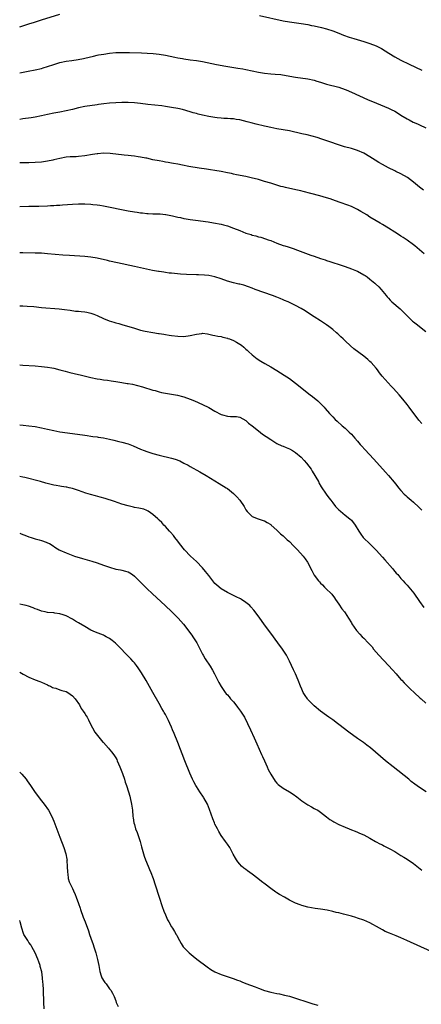
# Model space of a CAD drawing. Units: inches. Extents: x 2622000 to 2625000, y 1488000 to 1491000.
# Drawn here: x 2622000 to 2622130, y 1488688 to 1489006 of the extents above; entities that cross this region are included whole.
import ezdxf

# ---------------------------------------------------------------- set-up
doc = ezdxf.new("R2010")
doc.units = ezdxf.units.IN
doc.header["$MEASUREMENT"] = 0
doc.layers.add('LD26221488_10ft', color=254, linetype='Continuous')

msp = doc.modelspace()

# ---------------------------------------------------------------- linework, layer by layer
at = {"layer": 'LD26221488_10ft'}
for points, elevation in [([(2622000, 1489003.7), (2622001, 1489003.97), (2622003, 1489004.57), (2622004.81, 1489005.19), (2622007, 1489005.9), (2622013, 1489007.79)], 9840), ([(2622077.34, 1489007.34), (2622085, 1489005.63), (2622087, 1489005.26), (2622090.77, 1489004.77), (2622093, 1489004.39), (2622094.13, 1489004.13), (2622095, 1489003.96), (2622097.4, 1489003.4), (2622099, 1489002.99), (2622101, 1489002.39), (2622103, 1489001.63), (2622104.5, 1489001), (2622106.33, 1489000.33), (2622107.84, 1488999.84), (2622111, 1488998.91), (2622113, 1488998.29), (2622115, 1488997.54), (2622116.69, 1488996.69), (2622117.92, 1488995.92), (2622119.11, 1488995.11), (2622121, 1488993.93), (2622123, 1488992.86), (2622125.62, 1488991.62), (2622129.71, 1488989.71)], 9840), ([(2622000, 1488988.84), (2622002.69, 1488989.31), (2622005, 1488989.74), (2622007, 1488990.21), (2622007.61, 1488990.39), (2622009, 1488990.82), (2622011, 1488991.51), (2622013, 1488992.12), (2622015, 1488992.57), (2622016.84, 1488992.84), (2622018.89, 1488993.11), (2622020.58, 1488993.42), (2622021, 1488993.51), (2622023.78, 1488994.22), (2622025, 1488994.52), (2622025.4, 1488994.6), (2622027.11, 1488994.89), (2622029, 1488995.13), (2622031, 1488995.34), (2622033, 1488995.43), (2622033.43, 1488995.43), (2622035.41, 1488995.41), (2622039.26, 1488995.26), (2622041.16, 1488995.16), (2622043.03, 1488995.03), (2622045, 1488994.84), (2622047, 1488994.54), (2622050.08, 1488993.92), (2622051, 1488993.71), (2622052.57, 1488993.43), (2622053, 1488993.34), (2622055, 1488993.04), (2622057, 1488992.79), (2622059, 1488992.48), (2622063.54, 1488991.54), (2622066.48, 1488991), (2622070.37, 1488990.37), (2622071.94, 1488990.06), (2622073, 1488989.87), (2622077, 1488989.08), (2622079, 1488988.76), (2622081, 1488988.55), (2622082.44, 1488988.44), (2622084.25, 1488988.25), (2622085.98, 1488987.98), (2622089, 1488987.43), (2622093, 1488986.84), (2622095, 1488986.43), (2622095.85, 1488986.15), (2622097, 1488985.82), (2622099, 1488985.16), (2622103, 1488984.16), (2622105, 1488983.49), (2622105.34, 1488983.34), (2622107, 1488982.63), (2622112.24, 1488980.24), (2622115.07, 1488979), (2622119, 1488977.39), (2622119.82, 1488977), (2622121, 1488976.41), (2622121.9, 1488975.9), (2622123, 1488975.19), (2622125, 1488973.95), (2622125.62, 1488973.62), (2622126.96, 1488972.96), (2622128.33, 1488972.33), (2622129, 1488972.07), (2622131, 1488971.13)], 9850), ([(2622130.24, 1488951), (2622129, 1488951.94), (2622127.69, 1488953), (2622127, 1488953.61), (2622125.07, 1488955.07), (2622123, 1488956.21), (2622121.39, 1488957), (2622121, 1488957.18), (2622119, 1488958.14), (2622117, 1488959.23), (2622115.89, 1488959.89), (2622114.65, 1488960.65), (2622113, 1488961.73), (2622111, 1488962.96), (2622109, 1488963.79), (2622108.05, 1488964.05), (2622107, 1488964.38), (2622104.81, 1488965), (2622101.94, 1488965.94), (2622101, 1488966.27), (2622097.43, 1488967.43), (2622095.92, 1488967.92), (2622094.37, 1488968.37), (2622092.78, 1488968.78), (2622091, 1488969.2), (2622087, 1488970.08), (2622085, 1488970.46), (2622083, 1488970.8), (2622081, 1488971.19), (2622079.53, 1488971.53), (2622079, 1488971.63), (2622076.25, 1488972.25), (2622074.65, 1488972.65), (2622073.42, 1488973), (2622071, 1488973.63), (2622069.82, 1488973.82), (2622069, 1488973.98), (2622067.98, 1488974.02), (2622067, 1488974.09), (2622065.88, 1488974.12), (2622065, 1488974.18), (2622063.68, 1488974.32), (2622063, 1488974.41), (2622061, 1488974.76), (2622059, 1488975.18), (2622057.53, 1488975.53), (2622057, 1488975.7), (2622055.97, 1488975.97), (2622055, 1488976.29), (2622052.52, 1488977), (2622051, 1488977.32), (2622049, 1488977.69), (2622047, 1488977.99), (2622045.86, 1488978.14), (2622041.36, 1488978.64), (2622039, 1488978.92), (2622037, 1488979.14), (2622035, 1488979.24), (2622033, 1488979.22), (2622031, 1488979.14), (2622029, 1488979.02), (2622027.15, 1488978.85), (2622025.39, 1488978.61), (2622025, 1488978.54), (2622021, 1488977.97), (2622019, 1488977.53), (2622017, 1488976.97), (2622015, 1488976.52), (2622013, 1488976.19), (2622011, 1488975.85), (2622009, 1488975.42), (2622007.03, 1488974.97), (2622005, 1488974.55), (2622003.68, 1488974.32), (2622001, 1488973.94), (2622000, 1488973.78)], 9860), ([(2622130.44, 1488930.44), (2622127.52, 1488933), (2622127, 1488933.41), (2622125, 1488934.88), (2622123.71, 1488935.71), (2622123, 1488936.19), (2622122.5, 1488936.5), (2622121, 1488937.49), (2622119, 1488938.77), (2622117, 1488939.96), (2622116.32, 1488940.32), (2622115, 1488941.09), (2622113, 1488942.3), (2622111.95, 1488943), (2622111, 1488943.59), (2622110.09, 1488944.09), (2622109, 1488944.8), (2622108.6, 1488945), (2622107, 1488945.73), (2622105.83, 1488946.17), (2622103.43, 1488947), (2622103.1, 1488947.1), (2622101, 1488947.85), (2622100.16, 1488948.16), (2622099, 1488948.55), (2622096.81, 1488949.19), (2622093.9, 1488949.9), (2622091.46, 1488950.54), (2622090.74, 1488950.74), (2622089.11, 1488951.11), (2622085.8, 1488951.8), (2622085, 1488952.01), (2622084.2, 1488952.2), (2622083, 1488952.57), (2622082.66, 1488952.66), (2622081, 1488953.19), (2622079, 1488953.8), (2622077, 1488954.39), (2622074.72, 1488955), (2622073, 1488955.38), (2622069.97, 1488955.97), (2622069, 1488956.14), (2622068.3, 1488956.31), (2622067, 1488956.55), (2622064.97, 1488956.97), (2622063, 1488957.32), (2622061.55, 1488957.55), (2622060.28, 1488957.72), (2622057.92, 1488958.08), (2622054.62, 1488958.62), (2622052.55, 1488959), (2622051, 1488959.32), (2622049.58, 1488959.58), (2622049, 1488959.71), (2622047.88, 1488959.88), (2622047, 1488960.06), (2622046.18, 1488960.18), (2622045, 1488960.4), (2622043, 1488960.8), (2622041, 1488961.26), (2622040.68, 1488961.32), (2622039, 1488961.67), (2622038.24, 1488961.76), (2622037, 1488961.97), (2622035.94, 1488962.06), (2622035, 1488962.18), (2622033.71, 1488962.29), (2622029.23, 1488962.77), (2622027, 1488962.88), (2622025.25, 1488962.75), (2622025, 1488962.73), (2622023.52, 1488962.48), (2622021, 1488962.02), (2622019, 1488961.82), (2622018.22, 1488961.78), (2622017, 1488961.76), (2622016.31, 1488961.69), (2622015, 1488961.62), (2622013, 1488961.23), (2622011, 1488960.72), (2622010.66, 1488960.66), (2622009, 1488960.31), (2622007, 1488960.06), (2622005, 1488959.9), (2622003, 1488959.83), (2622001.83, 1488959.83), (2622001, 1488959.82), (2622000, 1488959.85)], 9870), ([(2622000, 1488945.73), (2622003, 1488945.81), (2622004.19, 1488945.81), (2622005, 1488945.84), (2622006.16, 1488945.84), (2622009, 1488945.97), (2622009.97, 1488946.03), (2622011, 1488946.05), (2622011.87, 1488946.13), (2622013, 1488946.17), (2622013.76, 1488946.24), (2622017, 1488946.48), (2622019, 1488946.58), (2622021, 1488946.56), (2622023, 1488946.44), (2622023.63, 1488946.37), (2622025, 1488946.25), (2622025.9, 1488946.1), (2622027, 1488945.96), (2622035, 1488944.33), (2622037, 1488943.96), (2622037.86, 1488943.86), (2622039, 1488943.67), (2622039.64, 1488943.64), (2622041, 1488943.45), (2622041.47, 1488943.47), (2622043, 1488943.37), (2622043.38, 1488943.38), (2622045, 1488943.36), (2622045.31, 1488943.31), (2622047, 1488943.17), (2622047.13, 1488943.13), (2622049.29, 1488942.71), (2622051, 1488942.29), (2622051.87, 1488942.12), (2622053, 1488941.88), (2622053.75, 1488941.75), (2622055, 1488941.54), (2622056.7, 1488941.3), (2622060.78, 1488940.78), (2622062.5, 1488940.5), (2622065, 1488939.99), (2622065.78, 1488939.78), (2622067, 1488939.48), (2622069, 1488938.78), (2622071, 1488937.93), (2622073, 1488937.15), (2622074.65, 1488936.64), (2622075, 1488936.52), (2622076.22, 1488936.22), (2622077, 1488935.98), (2622077.79, 1488935.79), (2622079.31, 1488935.31), (2622080.15, 1488935), (2622081, 1488934.71), (2622083, 1488933.93), (2622085, 1488933.18), (2622085.53, 1488933), (2622086.67, 1488932.67), (2622088.19, 1488932.19), (2622089.67, 1488931.67), (2622091.39, 1488931), (2622093.98, 1488930.02), (2622095, 1488929.65), (2622097, 1488928.96), (2622098.51, 1488928.51), (2622099, 1488928.33), (2622100.02, 1488928.02), (2622101, 1488927.7), (2622103.06, 1488927.06), (2622105, 1488926.4), (2622107, 1488925.67), (2622108.61, 1488925), (2622109, 1488924.82), (2622111, 1488923.71), (2622111.44, 1488923.44), (2622112.07, 1488923), (2622113, 1488922.32), (2622114.61, 1488921), (2622114.82, 1488920.82), (2622115.84, 1488919.84), (2622116.62, 1488919), (2622117.7, 1488917.7), (2622118.25, 1488917), (2622118.61, 1488916.61), (2622119, 1488916.2), (2622119.56, 1488915.56), (2622120.1, 1488915), (2622122.7, 1488912.7), (2622123.75, 1488911.75), (2622125, 1488910.49), (2622126.51, 1488909), (2622126.77, 1488908.77), (2622127, 1488908.57), (2622127.88, 1488907.88), (2622131, 1488905.46)], 9880), ([(2622129.74, 1488875.74), (2622128.82, 1488876.82), (2622125.67, 1488881), (2622125, 1488881.86), (2622123.58, 1488883.58), (2622122.38, 1488885), (2622120.6, 1488887), (2622119.83, 1488887.83), (2622118.85, 1488888.85), (2622116.96, 1488891), (2622116.11, 1488892.11), (2622115.41, 1488893), (2622115, 1488893.55), (2622113.37, 1488895.37), (2622113, 1488895.73), (2622112.33, 1488896.33), (2622111, 1488897.43), (2622107.85, 1488899.85), (2622106.78, 1488900.78), (2622105, 1488902.4), (2622104.4, 1488903), (2622103.65, 1488903.65), (2622102.62, 1488904.62), (2622102.25, 1488905), (2622101, 1488906.03), (2622099.79, 1488907), (2622099, 1488907.57), (2622097, 1488908.9), (2622095, 1488910.17), (2622094.48, 1488910.48), (2622092.05, 1488912.05), (2622090.82, 1488912.82), (2622089, 1488913.82), (2622087, 1488914.81), (2622086.58, 1488915), (2622085.45, 1488915.45), (2622085, 1488915.66), (2622084.02, 1488916.02), (2622083, 1488916.45), (2622081.6, 1488917), (2622076.01, 1488919), (2622075, 1488919.41), (2622073.84, 1488919.84), (2622072.31, 1488920.31), (2622071, 1488920.62), (2622070.71, 1488920.71), (2622069, 1488921.09), (2622067, 1488921.68), (2622065, 1488922.39), (2622063, 1488923.06), (2622061, 1488923.5), (2622059.61, 1488923.61), (2622057.68, 1488923.68), (2622057, 1488923.67), (2622053.81, 1488923.81), (2622051.92, 1488923.92), (2622049, 1488924.17), (2622048.27, 1488924.27), (2622047, 1488924.4), (2622046.5, 1488924.5), (2622045, 1488924.71), (2622044.76, 1488924.76), (2622042.89, 1488925.1), (2622037, 1488926.4), (2622031.51, 1488927.51), (2622029, 1488928.08), (2622028.28, 1488928.28), (2622025, 1488929.06), (2622023, 1488929.43), (2622021, 1488929.64), (2622016.09, 1488929.91), (2622013.93, 1488930.07), (2622009, 1488930.5), (2622007, 1488930.63), (2622005, 1488930.7), (2622001, 1488930.73), (2622000, 1488930.76)], 9890), ([(2622000, 1488913.7), (2622001, 1488913.68), (2622002.38, 1488913.62), (2622004.57, 1488913.43), (2622007, 1488913.17), (2622012.72, 1488912.72), (2622014.5, 1488912.5), (2622016.24, 1488912.24), (2622018.01, 1488912.01), (2622019, 1488911.93), (2622019.84, 1488911.84), (2622021, 1488911.74), (2622021.63, 1488911.63), (2622023, 1488911.34), (2622023.26, 1488911.26), (2622023.91, 1488911), (2622025, 1488910.54), (2622027, 1488909.6), (2622028.9, 1488908.9), (2622030.41, 1488908.41), (2622031, 1488908.25), (2622031.95, 1488907.95), (2622033, 1488907.67), (2622037, 1488906.46), (2622039, 1488905.89), (2622040.47, 1488905.53), (2622042.96, 1488905.04), (2622044.77, 1488904.77), (2622045, 1488904.72), (2622046.52, 1488904.52), (2622047, 1488904.43), (2622048.26, 1488904.26), (2622049, 1488904.15), (2622051, 1488903.9), (2622053, 1488903.83), (2622055, 1488904.09), (2622057, 1488904.57), (2622058.8, 1488904.81), (2622059, 1488904.82), (2622060.64, 1488904.64), (2622061, 1488904.59), (2622062.28, 1488904.28), (2622063, 1488904.15), (2622063.92, 1488903.92), (2622065, 1488903.79), (2622065.58, 1488903.58), (2622067, 1488903.29), (2622067.2, 1488903.2), (2622067.67, 1488903), (2622069, 1488902.49), (2622069.98, 1488901.98), (2622071.51, 1488901), (2622072.33, 1488900.33), (2622073, 1488899.67), (2622073.39, 1488899.39), (2622073.85, 1488899), (2622075, 1488897.85), (2622076.6, 1488896.6), (2622077.79, 1488895.79), (2622079.05, 1488895.05), (2622081, 1488894.04), (2622083, 1488892.88), (2622085.36, 1488891.36), (2622087, 1488890.22), (2622089, 1488888.71), (2622093.74, 1488885), (2622094.43, 1488884.43), (2622096.16, 1488883), (2622098.24, 1488881), (2622098.6, 1488880.6), (2622099.97, 1488879), (2622101, 1488877.84), (2622101.79, 1488877), (2622102.45, 1488876.45), (2622104.09, 1488875), (2622105, 1488874.23), (2622106.26, 1488873), (2622107, 1488872.25), (2622108.14, 1488871), (2622109, 1488870.03), (2622109.88, 1488869), (2622110.38, 1488868.38), (2622111.32, 1488867.32), (2622114.22, 1488864.22), (2622118.03, 1488860.03), (2622119, 1488858.92), (2622120.79, 1488856.79), (2622121.7, 1488855.7), (2622122.26, 1488855), (2622123, 1488854.15), (2622124.04, 1488853), (2622124.53, 1488852.53), (2622125, 1488852.13), (2622126.25, 1488851), (2622127, 1488850.38), (2622128.77, 1488848.77), (2622129.78, 1488847.78)], 9900), ([(2622000, 1488894.71), (2622001, 1488894.6), (2622005, 1488894.34), (2622007, 1488894.17), (2622007.97, 1488894.03), (2622009, 1488893.92), (2622010.33, 1488893.67), (2622011, 1488893.57), (2622013, 1488893.08), (2622014.64, 1488892.64), (2622016.22, 1488892.22), (2622019, 1488891.55), (2622019.46, 1488891.46), (2622023, 1488890.6), (2622025, 1488890.14), (2622025.99, 1488890.01), (2622027, 1488889.81), (2622028.3, 1488889.7), (2622029.5, 1488889.5), (2622031, 1488889.31), (2622033, 1488888.96), (2622034.68, 1488888.68), (2622035, 1488888.62), (2622036.4, 1488888.4), (2622038.04, 1488888.04), (2622039.6, 1488887.6), (2622043, 1488886.5), (2622043.67, 1488886.33), (2622045, 1488885.93), (2622045.74, 1488885.74), (2622047, 1488885.49), (2622050.89, 1488884.89), (2622052.49, 1488884.49), (2622053, 1488884.33), (2622055, 1488883.6), (2622056.45, 1488883), (2622059, 1488881.85), (2622061, 1488880.86), (2622063, 1488879.72), (2622065, 1488878.67), (2622065.48, 1488878.52), (2622067, 1488878.11), (2622068.03, 1488877.97), (2622069, 1488877.98), (2622069.95, 1488877.95), (2622071, 1488877.76), (2622073, 1488876.72), (2622073.86, 1488875.86), (2622075, 1488875.02), (2622077, 1488873.35), (2622078.33, 1488872.33), (2622079.53, 1488871.53), (2622081, 1488870.59), (2622083, 1488869.34), (2622084.55, 1488868.55), (2622085, 1488868.38), (2622085.96, 1488867.96), (2622087, 1488867.55), (2622088.02, 1488867), (2622089, 1488866.42), (2622090.85, 1488864.85), (2622091.82, 1488863.82), (2622092.56, 1488863), (2622094.02, 1488861), (2622094.38, 1488860.38), (2622095.24, 1488859), (2622095.57, 1488858.43), (2622096.35, 1488857), (2622096.56, 1488856.56), (2622097.29, 1488855.29), (2622098.86, 1488853), (2622099.79, 1488851.79), (2622100.33, 1488851), (2622101, 1488850.15), (2622101.94, 1488849), (2622102.44, 1488848.44), (2622103, 1488847.87), (2622103.45, 1488847.45), (2622105, 1488846.23), (2622106.5, 1488845), (2622107, 1488844.53), (2622108.24, 1488843), (2622109.46, 1488841), (2622110.02, 1488840.02), (2622110.8, 1488839), (2622111, 1488838.78), (2622112.83, 1488837), (2622113.97, 1488835.97), (2622115, 1488834.92), (2622117, 1488832.68), (2622117.78, 1488831.78), (2622120.23, 1488829), (2622120.57, 1488828.57), (2622121.49, 1488827.49), (2622121.95, 1488827), (2622123, 1488825.78), (2622123.71, 1488825), (2622124.31, 1488824.31), (2622125, 1488823.58), (2622125.52, 1488823), (2622127.14, 1488821), (2622129, 1488818.31), (2622130.41, 1488816.41)], 9910), ([(2622000, 1488875.29), (2622001.16, 1488875.16), (2622003, 1488874.99), (2622005, 1488874.76), (2622007, 1488874.38), (2622009, 1488873.9), (2622011, 1488873.45), (2622013, 1488873.09), (2622017, 1488872.51), (2622021, 1488871.95), (2622021.82, 1488871.82), (2622023, 1488871.68), (2622023.57, 1488871.57), (2622025, 1488871.39), (2622025.32, 1488871.32), (2622027, 1488871.08), (2622029, 1488870.69), (2622030.39, 1488870.39), (2622032.03, 1488869.97), (2622033, 1488869.75), (2622035, 1488869.17), (2622036.57, 1488868.57), (2622039, 1488867.49), (2622040.2, 1488867), (2622041, 1488866.69), (2622043, 1488866.07), (2622045, 1488865.54), (2622049, 1488864.59), (2622050.21, 1488864.21), (2622051.66, 1488863.66), (2622053, 1488862.97), (2622054.31, 1488862.31), (2622055, 1488861.89), (2622058.16, 1488860.16), (2622060.15, 1488859), (2622063, 1488857.26), (2622064.38, 1488856.38), (2622066.62, 1488855), (2622067, 1488854.73), (2622069, 1488853.2), (2622069.23, 1488853), (2622070.07, 1488852.07), (2622070.98, 1488851), (2622072.37, 1488849), (2622073, 1488847.93), (2622073.4, 1488847.4), (2622075, 1488845.73), (2622076.96, 1488844.96), (2622078.5, 1488844.5), (2622079, 1488844.38), (2622079.83, 1488843.83), (2622081, 1488843.12), (2622081.11, 1488843), (2622083, 1488841.34), (2622083.33, 1488841), (2622084.18, 1488840.18), (2622085, 1488839.52), (2622086.28, 1488838.28), (2622087, 1488837.65), (2622088.31, 1488836.31), (2622089, 1488835.65), (2622089.64, 1488835), (2622091.48, 1488833), (2622092.14, 1488832.14), (2622092.86, 1488831), (2622094.29, 1488828.29), (2622094.93, 1488827), (2622095, 1488826.88), (2622096.44, 1488825), (2622096.7, 1488824.7), (2622097, 1488824.28), (2622097.69, 1488823.69), (2622098.31, 1488823), (2622099, 1488822.28), (2622100.36, 1488821), (2622100.68, 1488820.68), (2622101.56, 1488819.56), (2622101.92, 1488819), (2622103, 1488817.43), (2622103.95, 1488815.95), (2622104.76, 1488815), (2622105, 1488814.66), (2622106.1, 1488813), (2622107, 1488811.5), (2622107.17, 1488811.17), (2622108.7, 1488809), (2622109.77, 1488807.77), (2622110.48, 1488807), (2622111, 1488806.47), (2622112.4, 1488805), (2622112.7, 1488804.7), (2622113.67, 1488803.67), (2622114.2, 1488803), (2622115.92, 1488801), (2622119, 1488797.75), (2622120.3, 1488796.3), (2622121.43, 1488795), (2622123, 1488793.24), (2622123.24, 1488793), (2622124.08, 1488792.08), (2622126.09, 1488790.09), (2622127.32, 1488789), (2622129.22, 1488787.22), (2622129.5, 1488787), (2622131, 1488785.58)], 9920), ([(2622131.11, 1488757), (2622129, 1488758.39), (2622127.47, 1488759.47), (2622126.34, 1488760.34), (2622125.53, 1488761), (2622120.49, 1488765), (2622118.05, 1488767), (2622113.15, 1488771.15), (2622112.03, 1488772.03), (2622110.88, 1488772.88), (2622109, 1488774.19), (2622106.21, 1488776.21), (2622103, 1488778.64), (2622102.48, 1488779), (2622101, 1488780.14), (2622099.72, 1488781), (2622099, 1488781.53), (2622097, 1488782.95), (2622095, 1488784.68), (2622094.67, 1488785), (2622093, 1488786.77), (2622092.81, 1488787), (2622092.08, 1488788.08), (2622091.5, 1488789), (2622091, 1488790.06), (2622090.61, 1488791), (2622089.85, 1488793), (2622088.95, 1488795), (2622088.3, 1488796.3), (2622087.07, 1488799.07), (2622086.41, 1488800.41), (2622086.1, 1488801), (2622084.82, 1488803), (2622083.33, 1488805), (2622081, 1488808.09), (2622079, 1488810.8), (2622077.25, 1488813.25), (2622075.55, 1488815.55), (2622074.62, 1488816.62), (2622074.23, 1488817), (2622073, 1488818.01), (2622071.51, 1488819), (2622071.19, 1488819.19), (2622069.87, 1488819.87), (2622067, 1488821.24), (2622065, 1488822.38), (2622063.59, 1488823.59), (2622063, 1488824.17), (2622062.61, 1488824.61), (2622061, 1488826.7), (2622059.97, 1488827.97), (2622059, 1488829.23), (2622057, 1488831.27), (2622055.14, 1488833), (2622053.19, 1488835), (2622051.59, 1488837), (2622051, 1488837.8), (2622050.03, 1488839), (2622049.59, 1488839.59), (2622048.66, 1488840.66), (2622048.34, 1488841), (2622047, 1488842.51), (2622046.52, 1488843), (2622045.81, 1488843.81), (2622045, 1488844.58), (2622044.53, 1488845), (2622043, 1488846.43), (2622041.48, 1488847.48), (2622041, 1488847.69), (2622040.07, 1488848.07), (2622039, 1488848.31), (2622038.46, 1488848.46), (2622037, 1488848.69), (2622036.76, 1488848.76), (2622035, 1488849.16), (2622033, 1488849.77), (2622030.58, 1488850.58), (2622027.54, 1488851.54), (2622026, 1488852), (2622024.43, 1488852.43), (2622022.84, 1488852.84), (2622021.3, 1488853.3), (2622019, 1488854.17), (2622017, 1488854.8), (2622015.95, 1488855), (2622015.17, 1488855.17), (2622015, 1488855.18), (2622013.46, 1488855.46), (2622013, 1488855.49), (2622011.75, 1488855.75), (2622011, 1488855.88), (2622008.49, 1488856.49), (2622006.71, 1488857), (2622001.71, 1488858.29), (2622001, 1488858.46), (2622000, 1488858.67)], 9930), ([(2622000, 1488840.36), (2622000.23, 1488840.23), (2622001, 1488839.97), (2622001.69, 1488839.69), (2622003, 1488839.21), (2622003.69, 1488839), (2622005, 1488838.54), (2622006.24, 1488838.24), (2622007, 1488838), (2622008.57, 1488837.43), (2622009, 1488837.31), (2622009.62, 1488837), (2622010.48, 1488836.48), (2622011.66, 1488835.66), (2622012.75, 1488835), (2622013, 1488834.86), (2622015, 1488833.99), (2622017.73, 1488833), (2622020.23, 1488832.23), (2622023.31, 1488831.31), (2622025, 1488830.79), (2622027, 1488830.1), (2622029, 1488829.38), (2622031, 1488828.82), (2622032.56, 1488828.56), (2622033, 1488828.47), (2622034.16, 1488828.16), (2622035, 1488827.89), (2622035.56, 1488827.56), (2622036.38, 1488827), (2622037, 1488826.56), (2622039, 1488824.59), (2622039.78, 1488823.78), (2622041, 1488822.56), (2622042.81, 1488820.81), (2622046.92, 1488817), (2622049.05, 1488815), (2622051.08, 1488813), (2622051.99, 1488811.99), (2622052.83, 1488811), (2622055.51, 1488807.51), (2622055.86, 1488807), (2622057.19, 1488805), (2622059, 1488801.32), (2622059.17, 1488801), (2622059.88, 1488799.88), (2622061.46, 1488797.46), (2622062.2, 1488796.2), (2622062.85, 1488795), (2622064.27, 1488792.27), (2622065, 1488790.91), (2622066.27, 1488789), (2622066.61, 1488788.61), (2622067, 1488788.23), (2622067.58, 1488787.58), (2622068.02, 1488787), (2622069, 1488785.95), (2622069.76, 1488785), (2622070.3, 1488784.3), (2622071.26, 1488783), (2622072.49, 1488781), (2622073.51, 1488779), (2622074.44, 1488777), (2622075.65, 1488774.35), (2622076.48, 1488772.48), (2622077.31, 1488770.69), (2622078.06, 1488769), (2622078.34, 1488768.34), (2622078.97, 1488767), (2622079.88, 1488765), (2622080.21, 1488764.21), (2622081, 1488762.66), (2622082.42, 1488760.42), (2622083, 1488759.73), (2622083.38, 1488759.38), (2622085, 1488758.18), (2622087, 1488757), (2622088.21, 1488756.21), (2622089.36, 1488755.36), (2622091, 1488754.1), (2622093, 1488752.75), (2622094.11, 1488752.11), (2622095, 1488751.64), (2622095.4, 1488751.4), (2622096.16, 1488751), (2622097, 1488750.45), (2622099, 1488748.94), (2622100.07, 1488748.07), (2622101, 1488747.54), (2622101.32, 1488747.32), (2622103, 1488746.44), (2622105, 1488745.53), (2622106.33, 1488745), (2622107, 1488744.71), (2622108.25, 1488744.25), (2622109, 1488743.92), (2622109.68, 1488743.68), (2622111, 1488743.07), (2622113, 1488742.03), (2622114.77, 1488741), (2622115, 1488740.89), (2622116.21, 1488740.21), (2622117, 1488739.85), (2622117.53, 1488739.53), (2622119, 1488738.8), (2622119.43, 1488738.57), (2622121, 1488737.69), (2622122.66, 1488736.66), (2622123, 1488736.48), (2622123.89, 1488735.89), (2622125, 1488735.2), (2622127, 1488733.83), (2622128.14, 1488733), (2622129.74, 1488731.74)], 9940), ([(2622133.75, 1488705), (2622129.46, 1488707), (2622124.95, 1488709.05), (2622123, 1488709.88), (2622121.51, 1488710.49), (2622119.34, 1488711.34), (2622117.96, 1488711.96), (2622117, 1488712.44), (2622116.04, 1488713), (2622113, 1488714.67), (2622111, 1488715.56), (2622109, 1488716.25), (2622108.42, 1488716.42), (2622107, 1488716.85), (2622104.44, 1488717.56), (2622103, 1488717.92), (2622102.09, 1488718.09), (2622101, 1488718.4), (2622099.23, 1488718.77), (2622097, 1488719.11), (2622095.32, 1488719.32), (2622093, 1488719.74), (2622091, 1488720.28), (2622090.48, 1488720.48), (2622089, 1488721.07), (2622087, 1488722.07), (2622085.42, 1488723), (2622083.87, 1488723.87), (2622083, 1488724.43), (2622082.64, 1488724.64), (2622081, 1488725.78), (2622079.15, 1488727.15), (2622078.02, 1488728.02), (2622076.8, 1488729), (2622075, 1488730.41), (2622073.49, 1488731.49), (2622073, 1488731.88), (2622072.35, 1488732.35), (2622071.6, 1488733), (2622071, 1488733.65), (2622070.4, 1488734.4), (2622069.99, 1488735), (2622069.6, 1488735.6), (2622068.91, 1488736.91), (2622067.76, 1488739), (2622067, 1488740.09), (2622066.4, 1488741), (2622065, 1488742.92), (2622064.2, 1488744.2), (2622063.79, 1488745), (2622063, 1488746.57), (2622062.8, 1488747), (2622062.27, 1488748.27), (2622061.77, 1488749.77), (2622061.29, 1488751.29), (2622060.6, 1488753), (2622059.45, 1488755), (2622059.28, 1488755.28), (2622058.09, 1488757), (2622057, 1488758.67), (2622056.8, 1488759), (2622056.16, 1488760.16), (2622055.75, 1488761), (2622054.88, 1488763), (2622053.33, 1488767), (2622051, 1488772.9), (2622049.8, 1488775.8), (2622049.34, 1488777), (2622049, 1488777.82), (2622048.48, 1488779), (2622047.96, 1488779.96), (2622047.47, 1488781), (2622047, 1488781.87), (2622046.59, 1488782.59), (2622046.38, 1488783), (2622045.88, 1488783.88), (2622045, 1488785.48), (2622042.99, 1488788.99), (2622040.85, 1488792.85), (2622039.34, 1488795.34), (2622038.24, 1488797), (2622037.69, 1488797.69), (2622037, 1488798.51), (2622036.62, 1488799), (2622035.84, 1488799.84), (2622035, 1488800.68), (2622034.85, 1488800.85), (2622031.93, 1488803.93), (2622030.9, 1488804.9), (2622029.81, 1488805.81), (2622029, 1488806.39), (2622027.89, 1488807), (2622027.31, 1488807.31), (2622027, 1488807.45), (2622024.44, 1488808.44), (2622023, 1488809.11), (2622021, 1488810.24), (2622019, 1488811.48), (2622018.04, 1488812.04), (2622017, 1488812.69), (2622015, 1488813.7), (2622013.99, 1488813.99), (2622013, 1488814.38), (2622011.37, 1488814.63), (2622011, 1488814.67), (2622009, 1488814.82), (2622008.19, 1488815), (2622007, 1488815.27), (2622005.77, 1488815.77), (2622005, 1488816.02), (2622004.32, 1488816.32), (2622002.81, 1488816.81), (2622002.08, 1488817), (2622001, 1488817.26), (2622000, 1488817.47)], 9950), ([(2622000, 1488795.52), (2622001.13, 1488794.87), (2622003, 1488793.9), (2622005, 1488793.06), (2622006.52, 1488792.52), (2622007, 1488792.33), (2622009, 1488791.42), (2622009.27, 1488791.27), (2622009.9, 1488791), (2622010.64, 1488790.64), (2622011, 1488790.51), (2622011.63, 1488790.37), (2622013, 1488789.89), (2622013.65, 1488789.65), (2622015, 1488789.28), (2622015.51, 1488789), (2622017, 1488787.92), (2622017.85, 1488787), (2622019.26, 1488785), (2622019.85, 1488783.85), (2622020.51, 1488783), (2622021, 1488782.2), (2622021.44, 1488781.44), (2622021.73, 1488781), (2622022.15, 1488780.15), (2622022.79, 1488779), (2622024.23, 1488776.23), (2622025.08, 1488775.08), (2622026.82, 1488773), (2622027, 1488772.82), (2622028.61, 1488771), (2622029, 1488770.59), (2622029.73, 1488769.73), (2622030.59, 1488768.59), (2622031, 1488767.93), (2622031.34, 1488767.34), (2622031.5, 1488767), (2622032.33, 1488765), (2622032.5, 1488764.5), (2622033.14, 1488762.87), (2622033.79, 1488761), (2622034.06, 1488760.06), (2622034.49, 1488759), (2622035.14, 1488757), (2622035.52, 1488755.52), (2622035.69, 1488755), (2622036.11, 1488753), (2622036.36, 1488751), (2622036.53, 1488749), (2622036.59, 1488748.59), (2622036.81, 1488747), (2622037, 1488746.4), (2622037.4, 1488745), (2622037.87, 1488743.87), (2622038.83, 1488741), (2622039.28, 1488739.28), (2622039.51, 1488738.49), (2622039.9, 1488737), (2622040.17, 1488736.17), (2622040.58, 1488735), (2622041.42, 1488733), (2622041.91, 1488731.91), (2622042.29, 1488731), (2622043.06, 1488729), (2622043.74, 1488727), (2622045, 1488722.98), (2622045.99, 1488719.99), (2622046.53, 1488718.53), (2622047, 1488717.3), (2622047.72, 1488715.72), (2622048.1, 1488715), (2622049, 1488713.43), (2622049.29, 1488713), (2622049.95, 1488711.95), (2622050.51, 1488711), (2622050.69, 1488710.69), (2622051, 1488710.01), (2622051.52, 1488709), (2622052.08, 1488708.08), (2622052.76, 1488707), (2622053, 1488706.73), (2622054.68, 1488705), (2622055.99, 1488703.99), (2622057.12, 1488703), (2622060.52, 1488700.52), (2622061.72, 1488699.72), (2622063, 1488698.97), (2622065, 1488698.09), (2622068.82, 1488696.82), (2622070.28, 1488696.28), (2622071, 1488695.98), (2622071.72, 1488695.72), (2622073, 1488695.19), (2622075.97, 1488694.03), (2622077, 1488693.64), (2622079, 1488692.95), (2622081, 1488692.41), (2622083, 1488691.98), (2622083.82, 1488691.82), (2622085.44, 1488691.44), (2622087, 1488691.02), (2622089, 1488690.41), (2622093, 1488689.11), (2622094.6, 1488688.6), (2622096.17, 1488688.17)], 9960), ([(2622000, 1488763.34), (2622000.64, 1488762.64), (2622002.05, 1488761), (2622002.46, 1488760.46), (2622003.53, 1488759), (2622005, 1488756.8), (2622005.74, 1488755.74), (2622006.31, 1488755), (2622007, 1488754.03), (2622007.85, 1488753), (2622009.26, 1488751), (2622010.34, 1488749), (2622011, 1488747.49), (2622011.34, 1488746.66), (2622013, 1488742.38), (2622014.23, 1488739), (2622014.92, 1488736.92), (2622015.26, 1488735.26), (2622015.27, 1488735), (2622015.26, 1488734.74), (2622015.36, 1488733), (2622015.4, 1488731), (2622015.5, 1488730.5), (2622015.68, 1488729), (2622015.96, 1488727.96), (2622017, 1488725.74), (2622017.39, 1488725), (2622017.91, 1488723.91), (2622018.25, 1488723), (2622018.96, 1488720.96), (2622019.48, 1488719.48), (2622019.62, 1488719), (2622020.52, 1488716.52), (2622021.13, 1488715), (2622022.17, 1488712.17), (2622022.56, 1488711), (2622023, 1488709.77), (2622023.68, 1488707.68), (2622023.92, 1488707), (2622024.53, 1488705), (2622025.06, 1488702.94), (2622025.49, 1488701), (2622025.89, 1488699), (2622026.34, 1488697.66), (2622026.54, 1488697), (2622026.68, 1488696.68), (2622027, 1488696.13), (2622027.47, 1488695.47), (2622027.87, 1488695), (2622029, 1488693.47), (2622029.43, 1488693), (2622029.99, 1488691.99), (2622030.47, 1488691), (2622031, 1488689.6), (2622031.18, 1488689), (2622031.77, 1488687.77)], 9970), ([(2622007.87, 1488687), (2622007.76, 1488689), (2622007.65, 1488693), (2622007.57, 1488695), (2622007.52, 1488695.52), (2622007.41, 1488697), (2622007.12, 1488698.88), (2622006.63, 1488700.63), (2622006.56, 1488701), (2622006.13, 1488702.13), (2622005.86, 1488703), (2622005, 1488705.07), (2622003.96, 1488707), (2622003.59, 1488707.59), (2622003, 1488708.39), (2622002.58, 1488709), (2622001.35, 1488711), (2622001.24, 1488711.24), (2622000.65, 1488713), (2622000.15, 1488715), (2622000, 1488715.45)], 9980)]:
    msp.add_lwpolyline(points, dxfattribs=dict(at, elevation=elevation))

doc.saveas('drawing.dxf')
